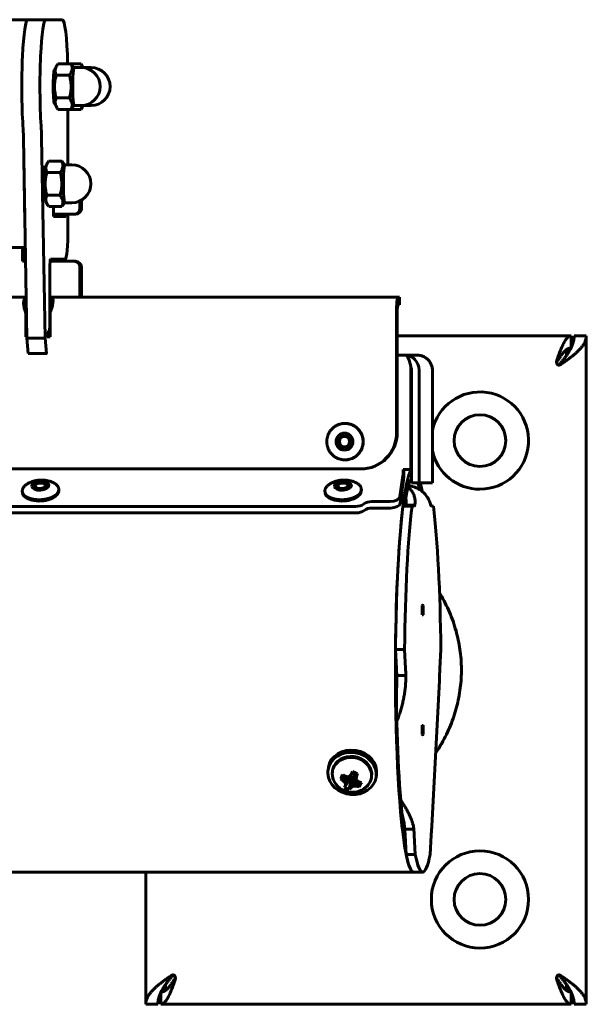
# Model space of a CAD drawing. Units: millimetres. Extents: x -3154 to 2669, y -2292 to 2292.
# Drawn here: x 982 to 1169, y 460 to 784 of the extents above; entities that cross this region are included whole.
import ezdxf

# ---------------------------------------------------------------- set-up
doc = ezdxf.new("R2010")
doc.units = ezdxf.units.MM
doc.linetypes.add('K5LT_BASIC', pattern=[0])

msp = doc.modelspace()

# ---------------------------------------------------------------- linework, layer by layer
at = {"color": 150, "linetype": 'K5LT_BASIC', "lineweight": 60, "true_color": 0x0080ff}
for p, q in [((978.99, 784), (984.96, 784)), ((984.97, 784), (990.94, 784)), ((996.34, 784), (990.94, 784)), ((993.75, 767.58), (994.48, 768.87)), ((999.23, 769.5), (994.89, 769.5)), ((1002.48, 769.5), (999.23, 769.5)), ((999.65, 768.87), (1000.14, 768)), ((1000.3, 768.25), (1002.54, 768.25)), ((1002.89, 768.87), (1003.27, 768.21)), ((1003.55, 768.25), (1005.79, 768.25)), ((998.65, 765.75), (994.31, 765.75)), ((998.65, 758.25), (994.31, 758.25)), ((993.75, 756.42), (994.48, 755.12)), ((999.65, 755.12), (1000.14, 756)), ((1000.3, 755.75), (1002.54, 755.75)), ((1002.89, 755.12), (1003.27, 755.79)), ((1003.55, 755.75), (1005.79, 755.75)), ((999.23, 754.49), (994.89, 754.49)), ((998.15, 736.25), (998.15, 754.49)), ((1002.48, 754.49), (999.23, 754.49)), ((983.51, 745.11), (984.67, 679.16)), ((983.51, 745.11), (984.01, 717.09)), ((989.49, 745.11), (990.65, 679.16)), ((990.68, 735.58), (991.42, 736.87)), ((996.17, 737.5), (991.83, 737.5)), ((996.58, 736.87), (997.08, 736)), ((997.23, 736.25), (999.47, 736.25)), ((995.58, 733.75), (991.24, 733.75)), ((995.58, 726.25), (991.24, 726.25)), ((990.68, 724.42), (991.42, 723.12)), ((996.58, 723.12), (997.08, 724)), ((997.23, 723.75), (999.47, 723.75)), ((1002.11, 722), (1002.11, 724.33)), ((1002.65, 722), (1002.65, 724.62)), ((996.17, 722.49), (991.83, 722.49)), ((993.46, 722.49), (993.46, 719.2)), ((1000.12, 720), (993.46, 720)), ((997.43, 719.2), (997.43, 720)), ((998.15, 715.2), (998.15, 720)), ((1000.66, 720), (1000.12, 720)), ((993.46, 719.2), (997.43, 719.2)), ((978.92, 709), (984.15, 709)), ((983.19, 709), (983.19, 704.5)), ((983.73, 709), (983.73, 704.5)), ((983.19, 704.5), (984.23, 704.5)), ((992.29, 704.5), (1000.12, 704.5)), ((992.47, 705.2), (997.25, 705.2)), ((1000.12, 704.5), (1000.66, 704.5)), ((992.19, 684.2), (992.19, 702.2)), ((1002.11, 692.65), (1002.11, 702.5)), ((1002.65, 692.65), (1002.65, 702.5)), ((941.52, 692.65), (984.43, 692.65)), ((992.19, 692.65), (992.77, 692.65)), ((992.77, 690.15), (992.19, 690.15)), ((992.77, 692.65), (992.81, 692.65)), ((992.77, 690.15), (992.77, 692.65)), ((992.81, 690.15), (992.77, 690.15)), ((992.81, 692.65), (1106.76, 692.65)), ((992.81, 690.15), (992.81, 692.65)), ((1107.26, 692.65), (1106.76, 692.65)), ((1106.76, 690.15), (1107.26, 690.15)), ((1107.26, 692.65), (1107.3, 692.65)), ((1107.3, 690.15), (1107.26, 690.15)), ((1107.3, 690.15), (1107.3, 692.65)), ((984.45, 687.65), (984.23, 687.65)), ((984.28, 687.94), (984.29, 687.93)), ((984.31, 687.08), (984.31, 679.65)), ((984.53, 679.65), (984.53, 687.03)), ((992.27, 679.65), (992.27, 687.08)), ((1106.31, 687.65), (1106.31, 648.15)), ((1106.53, 648.15), (1106.53, 687.65)), ((991.29, 681.2), (991.92, 681.2)), ((991.29, 679.65), (991.29, 681.2)), ((984.31, 679.65), (984.66, 679.65)), ((990.65, 679.16), (984.67, 679.16)), ((985.12, 674.2), (984.67, 679.16)), ((990.65, 679.16), (991.09, 674.2)), ((991.29, 679.65), (992.27, 679.65)), ((1106.53, 680), (1163.76, 680)), ((1163.76, 680), (1163.76, 676.02)), ((1164.76, 680), (1168.76, 680)), ((1168.76, 680), (1168.76, 460)), ((991.09, 674.2), (985.12, 674.2)), ((991.09, 674.2), (991.29, 674.2)), ((1162.26, 675.45), (1162.26, 673.54)), ((1108.98, 673.65), (1106.53, 673.65)), ((1108.98, 673.65), (1112.9, 673.65)), ((1158.97, 671.42), (1158.97, 671.42)), ((1111.01, 636.03), (1111.02, 668.65)), ((1111.24, 631.65), (1111.24, 668.65)), ((1111.24, 668.65), (1111.24, 636.03)), ((1113.73, 668.65), (1113.73, 631.65)), ((1118.11, 631.65), (1118.11, 668.65)), ((1089.38, 651.15), (1089.33, 651.15)), ((1089.38, 639.15), (1089.33, 639.15)), ((-349.73, 636.15), (1094.36, 636.15)), ((1094.36, 636.15), (1094.58, 636.15)), ((1111.01, 636.03), (1108.53, 636.03)), ((1111.24, 636.03), (1111.01, 636.03)), ((1107.42, 627.02), (1108.42, 633.91)), ((983.17, 628.45), (983.15, 628.87)), ((987.37, 630.84), (987.61, 631.06)), ((990.71, 631.03), (990.45, 631.22)), ((995.15, 629.12), (995.13, 629.55)), ((1082.77, 628.45), (1082.74, 628.87)), ((1086.96, 630.85), (1087.21, 631.06)), ((1090.3, 631.03), (1090.04, 631.22)), ((1094.75, 629.13), (1094.72, 629.55)), ((1108.54, 631.79), (1107.54, 624.9)), ((1113.73, 631.65), (1111.24, 631.65)), ((1118.11, 631.65), (1113.73, 631.65)), ((1104.21, 625.43), (1098.23, 625.43)), ((1092.83, 623.84), (-350.87, 623.84)), ((1098.35, 623.31), (1104.33, 623.31)), ((1111.41, 623.9), (1108.42, 623.9)), ((1112.28, 624.2), (1109.3, 624.2)), ((1111.41, 623.9), (1112.07, 623.9)), ((1117.78, 623.9), (1118.44, 623.9)), ((1092.95, 621.72), (-350.75, 621.72)), ((1114.77, 588.15), (1114.77, 591.25)), ((1115.07, 591.25), (1114.77, 591.25)), ((1115.07, 591.25), (1115.07, 588.15)), ((1114.92, 588.23), (1114.77, 588.23)), ((1108.95, 576.78), (1105.97, 576.78)), ((1106.3, 570.47), (1105.97, 576.78)), ((1109.28, 570.47), (1108.95, 576.78)), ((1120.89, 576.78), (1120.56, 570.47)), ((1109.37, 568.21), (1106.38, 568.21)), ((1120.42, 566.55), (1117.92, 518.58)), ((1114.77, 548.75), (1114.77, 551.84)), ((1114.92, 551.77), (1114.77, 551.77)), ((1115.07, 551.84), (1115.07, 548.75)), ((1115.07, 548.75), (1114.77, 548.75)), ((1083.9, 537.98), (1083.77, 537.18)), ((1085.2, 536.6), (1085.25, 536.95)), ((1087.9, 534.23), (1089.45, 535.06)), ((1088.69, 533.6), (1090.17, 534.89)), ((1089.46, 531.89), (1090.98, 534.83)), ((1089.52, 532.76), (1091.03, 535.16)), ((1090.82, 534.52), (1090.98, 534.83)), ((1091.03, 535.16), (1090.96, 535.21)), ((1090.98, 534.83), (1091.03, 535.16)), ((1091.38, 535.64), (1091.61, 536.06)), ((1091.79, 534.85), (1091.54, 534.59)), ((1091.61, 536.06), (1091.77, 536.37)), ((1091.85, 536.57), (1091.77, 536.37)), ((1091.77, 536.37), (1092.33, 536.14)), ((1091.94, 531.75), (1091.79, 534.85)), ((1092.18, 534.79), (1091.79, 534.85)), ((1092.17, 535.82), (1092.12, 535.49)), ((1092.99, 533.81), (1092.12, 535.49)), ((1092.33, 536.14), (1092.17, 535.82)), ((1093.1, 534.93), (1092.17, 535.82)), ((1092.54, 534.63), (1092.18, 534.79)), ((1093.11, 531.76), (1092.18, 534.79)), ((1093.44, 535.91), (1092.33, 536.14)), ((1092.55, 534.65), (1092.54, 534.63)), ((1094.04, 531.67), (1092.54, 534.63)), ((1098.04, 534.6), (1098.1, 534.95)), ((1099.7, 535.51), (1099.58, 534.71)), ((1089.18, 531.35), (1090.82, 534.52)), ((1090.77, 530.69), (1091.39, 534.28)), ((1091.39, 534.28), (1090.82, 534.52)), ((1091.18, 531.17), (1091.54, 534.59)), ((1091.54, 534.59), (1091.39, 534.28)), ((1112.01, 517.58), (1109.02, 517.58)), ((1109.48, 509.32), (1109.15, 515.63)), ((1112.47, 509.32), (1112.14, 515.63)), ((1117.7, 515.63), (1117.38, 509.32)), ((1112.47, 509.32), (1109.48, 509.32)), ((-180.97, 503.5), (1111.93, 503.5)), ((1023.76, 460), (1023.76, 503.5)), ((1114.92, 503.5), (1111.93, 503.5)), ((1033.54, 468.58), (1033.54, 468.58)), ((1159.78, 469.66), (1159.78, 469.66)), ((1028.76, 460), (1028.76, 463.98)), ((1030.26, 464.55), (1030.26, 466.46)), ((1162.26, 464.55), (1162.26, 466.46)), ((1163.76, 463.98), (1163.76, 460)), ((1027.76, 460), (1023.76, 460)), ((1163.76, 460), (1028.76, 460)), ((1168.76, 460), (1164.76, 460))]:
    msp.add_line(p, q, dxfattribs=at)
for centre, radius in [((1133.76, 645.5), 8.5), ((1133.76, 494.5), 16), ((1133.76, 494.5), 8.5)]:
    msp.add_circle(centre, radius, dxfattribs=at)
for centre, radius, start, end in [((1002.54, 762), 6.25, 269.9997, 89.9997), ((1005.79, 762), 6.25, 269.9997, 89.9997), ((999.47, 730), 6.25, 269.9997, 89.9997), ((992.83, 689.39), 0.747, 69.919, 80.9729), ((1159.59, 671.02), 0.62, 148.2981, 165.8813), ((1133.76, 645.5), 16, 270, 168.0647), ((1133.76, 645.5), 16, 191.9348, 270), ((984.84, 628.97), 1.69, 171.7267, 183.2022), ((1084.43, 628.97), 1.69, 171.7267, 183.2022), ((1091.77, 536.53), 6.76, 204.0732, 318.1661), ((1032.93, 468.98), 0.62, 328.2981, 345.8813), ((1159.6, 468.98), 0.625, 194.1832, 211.6369)]:
    msp.add_arc(centre, radius, start, end, dxfattribs=at)
for centre, major_axis, ratio, start_param, end_param in [((984.97, 762), (0, 22), 0.090205, 0, 2.19865), ((984.97, 762), (0, 22), 0.090205, 0.002273, 2.19865), ((990.94, 762), (0, 22), 0.090205, 0, 2.19865), ((996.34, 764), (0, 20), 0.090205, 4.991268, 6.283185), ((1000.3, 762), (0, 6.25), 0.090205, 0, 3.141593), ((1003.55, 762), (0, 6.25), 0.090205, 0, 0.148266), ((993.83, 762), (0, 5.65), 0.090205, 0.15753, 2.984063), ((1003.55, 762), (0, 6.25), 0.090205, 2.993327, 3.141593), ((982.63, 743.2), (0, 10), 0.090205, -1.37881, -0.942943), ((982.63, 743.2), (0, 10), 0.090205, -1.37881, -0.942943), ((988.6, 743.2), (0, 10), 0.090205, -1.37881, -0.942943), ((990.76, 730), (0, 5.65), 0.090205, 0.15753, 2.984063), ((997.23, 730), (0, 6.25), 0.090205, 0, 3.141593), ((1000.12, 722), (0, -2), 0.995923, 0, 1.570796), ((1000.66, 722), (0, 2), 0.995923, 3.141593, 4.712389), ((984.89, 719), (0, -10), 0.090205, -1.37881, -1.378809), ((997.25, 715.2), (0, -10), 0.090205, 0, 1.570796), ((992.47, 702.2), (0, -3), 0.090205, 3.141593, 4.712389), ((1000.12, 702.5), (0, 2), 0.995923, 4.712389, 6.283185), ((1000.66, 702.5), (0, 2), 0.995923, 4.712389, 6.283185), ((1106.76, 687.65), (0, 5), 0.090205, 0, 1.570796), ((1106.76, 687.65), (0, -2.5), 0.090205, 3.141593, 4.712389), ((982.32, 687.08), (0, 2), 0.995923, 4.712389, 4.997884), ((982.54, 687.08), (0, 2), 0.995923, 4.766378, 4.997884), ((994.27, 687.08), (0, -2), 0.995923, 4.426894, 4.712389), ((991.92, 684.2), (0, -3), 0.090205, 0, 1.570796), ((1108.98, 668.65), (0, -5), 0.407757, 2.010438, 3.141593), ((1108.98, 668.65), (0, 5), 0.950821, 4.712389, 6.283185), ((1108.98, 668.65), (0, -5), 0.407757, 1.570796, 2.010438), ((1108.98, 668.65), (0, -2.5), 0.905718, 1.570796, 1.876491), ((1108.98, 668.65), (0, -2.5), 0.905718, 1.570796, 1.876491), ((1089.38, 645.15), (0, -6), 0.995923, 0, 3.141593), ((1094.36, 648.15), (0, -12), 0.995923, 0, 1.570796), ((1094.58, 648.15), (0, 12), 0.995923, 3.141593, 4.712389), ((1089.18, 645.15), (0, 2), 0.995923, 0, 1.570796), ((1089.18, 645.15), (0, 2), 0.995923, 1.570796, 3.141593), ((1089.21, 645.15), (0, 2), 0.995923, 0.007802, 1.570796), ((1089.21, 645.15), (0, -2), 0.995923, 4.712389, 6.275383), ((1089.18, 645.15), (0, 2), 0.995923, 3.141593, 6.283185), ((1111.93, 570), (0, 66.5), 0.090205, 0.118476, 2.348676), ((1108.3, 636.03), (0, -2.5), 0.090205, 0.558505, 1.570796), ((1108.3, 636.03), (0, 5), 0.090205, 3.700098, 4.712389), ((1111.93, 570), (0, 63.5), 0.090205, 0.121384, 0.557049), ((989.16, 628.79), (-5.99, -0.34), 0.527759, 0, 3.141593), ((989.06, 630.65), (2, 0.11), 0.527759, 3.141593, 6.283185), ((989.06, 630.65), (2, 0.11), 0.527759, 3.035193, 3.141593), ((989.06, 630.65), (2, 0.11), 0.527759, 0, 3.035193), ((989.07, 630.36), (2, 0.11), 0.527759, 2.561119, 3.002509), ((989.06, 630.65), (-1.69, -0.1), 0.527759, 5.702712, 9.318378), ((989.06, 630.65), (-1.69, -0.1), 0.527759, 3.722066, 5.702712), ((989.06, 630.65), (-1.69, -0.1), 0.527759, 3.035193, 3.722066), ((989.07, 630.36), (2, 0.11), 0.527759, 0.139083, 0.580474), ((1088.76, 628.79), (-5.99, -0.34), 0.527759, 0, 3.141593), ((1088.65, 630.65), (2, 0.11), 0.527759, 3.141593, 6.283185), ((1088.65, 630.65), (2, 0.11), 0.527759, 3.035193, 3.141593), ((1088.65, 630.65), (2, 0.11), 0.527759, 0, 3.035193), ((1088.67, 630.36), (2, 0.11), 0.527759, 2.561119, 3.002509), ((1088.65, 630.65), (-1.69, -0.1), 0.527759, 5.702712, 9.318378), ((1088.65, 630.65), (-1.69, -0.1), 0.527759, 3.722066, 5.702712), ((1088.65, 630.65), (-1.69, -0.1), 0.527759, 3.035193, 3.722066), ((1088.67, 630.36), (2, 0.11), 0.527759, 0.139083, 0.580474), ((1111.93, 570), (0, 63.5), 0.090205, -0.365908, -0.242105), ((1111.93, 570), (0, 66.5), 0.090205, -0.487641, -0.38436), ((1098, 623.84), (-3, -0.17), 0.527759, 4.605989, 5.653187), ((1104.44, 627.02), (3, 0.17), 0.527759, 4.605989, 6.176785), ((1093.06, 625.43), (3, 0.17), 0.527759, 4.605989, 5.653187), ((1093.18, 623.31), (3, 0.17), 0.527759, 4.605989, 5.653187), ((1098.12, 621.72), (-3, -0.17), 0.527759, 4.605989, 5.653187), ((1104.56, 624.9), (3, 0.17), 0.527759, 4.605989, 6.176785), ((1111.93, 570), (0, -66.5), 0.090205, 3.767339, 4.610242), ((1114.92, 570), (0, -66.5), 0.090205, 3.767339, 4.610242), ((1109.08, 633.9), (0, -10), 0.090205, 0, 0.245566), ((1112.07, 633.9), (0, -10), 0.090205, 0, 0.245566), ((1117.78, 633.9), (0, -10), 0.090205, 6.03762, 6.283185), ((1114.92, 570), (0, 66.5), 0.090205, 4.814536, 5.657439), ((1114.92, 570), (0, 21.31), 0.090205, 0, 0.077503), ((1114.92, 570), (0, 21.31), 0.090205, 6.205682, 6.283185), ((1114.92, 570), (0, 18.23), 0.090205, 0, 0.090641), ((1114.92, 570), (0, 18.23), 0.090205, 6.192544, 6.283185), ((1111.93, 570), (0, 63.5), 0.090205, 1.537346, 2.363713), ((1105.51, 565.47), (0, 10), 0.090205, -1.292763, -1.047198), ((1108.5, 565.47), (0, 10), 0.090205, -1.292763, -1.047198), ((1121.34, 565.47), (0, -10), 0.090205, 4.18879, 4.434356), ((1114.92, 570), (0, -18.23), 0.090205, 6.192544, 6.283185), ((1114.92, 570), (0, -18.23), 0.090205, 0, 0.090641), ((1114.92, 570), (0, -21.31), 0.090205, 6.205682, 6.283185), ((1114.92, 570), (0, -21.31), 0.090205, 0, 0.077503), ((1091.67, 535.95), (-7.9, 1.23), 0.862495, 3.141593, 6.283185), ((1091.8, 536.75), (-7.9, 1.23), 0.862495, 3.141593, 6.283185), ((1091.62, 535.6), (-6.42, 1), 0.862495, 3.141593, 6.007025), ((1091.67, 535.95), (-6.42, 1), 0.862495, 3.141593, 6.007025), ((1091.62, 535.6), (6.42, -1), 0.862495, 2.865432, 3.141593), ((1091.67, 535.95), (-6.42, 1), 0.862495, 6.007025, 6.283185), ((1091.67, 535.95), (-7.9, 1.23), 0.862495, 0, 0.179205), ((1091.67, 535.95), (-7.9, 1.23), 0.862495, 0.179205, 3.141593), ((1091.62, 535.6), (6.42, -1), 0.862495, 3.141593, 3.651409), ((1091.98, 536.36), (-4.25, -5.25), 0.347629, -1.024792, -0.896055), ((1091.98, 536.36), (-4.25, -5.25), 0.347629, -1.153528, -1.024792), ((1091.73, 536.45), (6.1, -2.91), 0.340202, 4.339748, 4.494165), ((1091.74, 536.39), (6.68, -1.04), 0.260155, 4.401404, 4.577148), ((1091.87, 536.43), (4.67, 4.89), 0.02814, 4.402049, 4.577793), ((1091.84, 536.49), (-3.09, -6.01), 0.004062, 4.701009, 4.855426), ((1091.66, 536.26), (-6.25, 2.55), 0.053503, 4.445025, 4.702499), ((1091.63, 536.53), (0.12, 6.76), 0.227939, 4.301093, 4.476837), ((1091.69, 536.56), (2.07, 6.44), 0.276362, 4.546621, 4.701038), ((1091.8, 536.59), (5.92, -3.27), 0.620626, 4.369378, 4.523794), ((1091.85, 536.6), (4.32, -5.2), 0.643434, 4.755575, 4.931319), ((1091.84, 536.49), (-3.09, -6.01), 0.004062, -0.696771, -0.542354), ((1091.9, 536.49), (-1.95, -6.47), 0.227904, -0.888986, -0.713242), ((1091.66, 536.59), (3.29, 5.91), 0.483983, 3.886619, 4.062363), ((1091.78, 536.63), (6.68, -1.04), 0.715998, 4.847675, 5.023419), ((1091.68, 536.42), (5.19, -4.33), 0.187592, -1.161834, -0.98609), ((1091.8, 536.59), (5.92, -3.27), 0.620626, -1.028403, -0.873986), ((1091.73, 536.45), (6.1, -2.91), 0.340202, -1.058032, -0.903615), ((1091.53, 536.54), (0.43, 6.74), 0.580273, 3.942853, 4.007965), ((1091.53, 536.54), (0.43, 6.74), 0.580273, 4.007965, 4.200327), ((1091.62, 535.6), (6.42, -1), 0.862495, 5.773369, 5.880685), ((1091.62, 535.6), (-6.42, 1), 0.862495, 2.739092, 3.141593), ((1091.85, 536.64), (5.38, -4.08), 0.874399, 4.872017, 5.129491), ((1091.69, 536.56), (-2.07, -6.44), 0.276362, 0.519623, 0.67404), ((1111.93, 570), (0, 66.5), 0.090205, 2.348676, 3.141593), ((1111.93, 570), (0, 63.5), 0.090205, -3.919472, -3.631741), ((1108.37, 510.63), (0, 10), 0.090205, -1.047198, -0.801632), ((1111.36, 510.63), (0, 10), 0.090205, -1.047198, -0.801632), ((1118.49, 510.63), (0, -10), 0.090205, 3.943225, 4.18879), ((1111.93, 570), (0, -66.5), 0.090205, 5.861734, 6.283185), ((1114.92, 570), (0, -66.5), 0.090205, 5.861734, 6.283185), ((1114.92, 570), (0, -66.5), 0.090205, 0, 0.421451)]:
    msp.add_ellipse(centre, major_axis=major_axis, ratio=ratio, start_param=start_param, end_param=end_param, dxfattribs=at)
for centre, major_axis, ratio in [((1089.18, 645.15), (0, -2.8), 0.995923), ((1089.18, 645.15), (0, -1.7), 0.995923), ((989.06, 630.65), (-2.8, -0.16), 0.527759), ((1088.65, 630.65), (-2.8, -0.16), 0.527759)]:
    msp.add_ellipse(centre, major_axis=major_axis, ratio=ratio, dxfattribs=at)
for points, knots in [([(994.48, 768.87), (994.41, 768.74), (994.31, 768.54), (994.18, 768.24), (994.09, 767.96), (994.02, 767.65), (993.99, 767.34), (993.99, 767.06), (994.02, 766.72), (994.11, 766.29), (994.22, 765.95), (994.31, 765.75)], [0, 0, 0, 0, 1.580864, 2.271204, 3.437758, 4.777441, 5.829196, 6.932501, 8.077251, 9.636644, 12, 12, 12, 12]), ([(998.65, 765.75), (998.8, 765.96), (999.01, 766.28), (999.22, 766.69), (999.33, 766.95), (999.41, 767.17), (999.48, 767.4), (999.52, 767.61), (999.55, 767.83), (999.56, 768.07), (999.55, 768.36), (999.47, 768.86), (999.35, 769.23), (999.23, 769.5)], [0, 0, 0, 0, 2.424814, 3.622366, 4.516961, 5.3487, 6.106293, 6.999721, 7.695579, 8.505322, 9.710087, 10.897238, 14, 14, 14, 14]), ([(1002.8, 768.24), (1002.79, 768.37), (1002.76, 768.58), (1002.67, 769), (1002.57, 769.3), (1002.48, 769.5)], [0, 0, 0, 0, 1.718299, 2.964829, 6, 6, 6, 6]), ([(994.31, 765.75), (994.19, 765.33), (994.03, 764.69), (993.88, 763.89), (993.8, 763.28), (993.74, 762.67), (993.73, 762.09), (993.73, 761.6), (993.76, 761.1), (993.82, 760.53), (993.97, 759.54), (994.15, 758.79), (994.31, 758.25)], [0, 0, 0, 0, 2.251613, 3.363626, 4.194321, 5.387242, 6.499741, 7.145894, 7.918712, 9.016509, 10.118864, 13, 13, 13, 13]), ([(998.65, 758.25), (998.77, 758.67), (998.93, 759.31), (999.08, 760.11), (999.16, 760.72), (999.21, 761.33), (999.23, 761.91), (999.22, 762.4), (999.2, 762.89), (999.14, 763.47), (998.99, 764.45), (998.8, 765.21), (998.65, 765.75)], [0, 0, 0, 0, 2.251613, 3.363626, 4.194321, 5.387242, 6.499741, 7.145894, 7.918712, 9.016509, 10.118864, 13, 13, 13, 13]), ([(994.31, 758.25), (994.21, 758), (994.1, 757.68), (994.02, 757.27), (993.99, 757), (993.99, 756.69), (994.01, 756.4), (994.07, 756.11), (994.15, 755.83), (994.29, 755.5), (994.41, 755.26), (994.48, 755.12)], [0, 0, 0, 0, 2.920728, 3.704238, 4.825331, 5.965436, 7.23423, 8.144434, 9.267162, 10.422731, 12, 12, 12, 12]), ([(999.23, 754.49), (999.33, 754.73), (999.45, 755.09), (999.53, 755.53), (999.55, 755.81), (999.55, 756.06), (999.53, 756.34), (999.47, 756.63), (999.38, 756.92), (999.26, 757.25), (999.02, 757.7), (998.8, 758.04), (998.65, 758.25)], [0, 0, 0, 0, 2.518157, 3.772782, 4.628189, 5.312638, 6.399119, 7.522298, 8.272229, 9.385782, 10.846166, 13, 13, 13, 13]), ([(1002.48, 754.49), (1002.54, 754.64), (1002.64, 754.92), (1002.75, 755.34), (1002.79, 755.61), (1002.8, 755.75)], [0, 0, 0, 0, 2.13947, 3.991385, 6, 6, 6, 6]), ([(991.42, 736.87), (991.34, 736.74), (991.24, 736.54), (991.11, 736.24), (991.02, 735.96), (990.95, 735.65), (990.92, 735.34), (990.92, 735.06), (990.95, 734.72), (991.04, 734.29), (991.16, 733.95), (991.24, 733.75)], [0, 0, 0, 0, 1.580864, 2.271204, 3.437758, 4.777441, 5.829196, 6.932501, 8.077251, 9.636644, 12, 12, 12, 12]), ([(995.58, 733.75), (995.74, 733.96), (995.95, 734.28), (996.15, 734.69), (996.27, 734.95), (996.35, 735.17), (996.41, 735.4), (996.45, 735.61), (996.48, 735.83), (996.49, 736.07), (996.48, 736.36), (996.4, 736.86), (996.28, 737.23), (996.17, 737.5)], [0, 0, 0, 0, 2.424814, 3.622366, 4.516961, 5.3487, 6.106293, 6.999721, 7.695579, 8.505322, 9.710087, 10.897238, 14, 14, 14, 14]), ([(991.24, 733.75), (991.12, 733.33), (990.96, 732.69), (990.81, 731.89), (990.73, 731.28), (990.68, 730.67), (990.66, 730.09), (990.67, 729.6), (990.69, 729.1), (990.75, 728.53), (990.9, 727.54), (991.09, 726.79), (991.24, 726.25)], [0, 0, 0, 0, 2.251613, 3.363626, 4.194321, 5.387242, 6.499741, 7.145894, 7.918712, 9.016509, 10.118864, 13, 13, 13, 13]), ([(995.58, 726.25), (995.7, 726.67), (995.86, 727.31), (996.01, 728.11), (996.09, 728.72), (996.15, 729.33), (996.16, 729.91), (996.15, 730.4), (996.13, 730.89), (996.07, 731.47), (995.92, 732.45), (995.74, 733.21), (995.58, 733.75)], [0, 0, 0, 0, 2.251613, 3.363626, 4.194321, 5.387242, 6.499741, 7.145894, 7.918712, 9.016509, 10.118864, 13, 13, 13, 13]), ([(991.24, 726.25), (991.14, 726), (991.03, 725.68), (990.95, 725.27), (990.92, 725), (990.92, 724.69), (990.95, 724.4), (991, 724.11), (991.09, 723.83), (991.22, 723.5), (991.34, 723.26), (991.42, 723.12)], [0, 0, 0, 0, 2.920728, 3.704238, 4.825331, 5.965436, 7.23423, 8.144434, 9.267162, 10.422731, 12, 12, 12, 12]), ([(996.17, 722.49), (996.27, 722.73), (996.39, 723.09), (996.47, 723.53), (996.49, 723.81), (996.49, 724.06), (996.46, 724.34), (996.4, 724.63), (996.32, 724.92), (996.19, 725.25), (995.96, 725.7), (995.73, 726.04), (995.58, 726.25)], [0, 0, 0, 0, 2.518157, 3.772782, 4.628189, 5.312638, 6.399119, 7.522298, 8.272229, 9.385782, 10.846166, 13, 13, 13, 13]), ([(984.44, 692.61), (984.37, 692.59), (984.25, 692.54), (984.09, 692.44), (983.95, 692.3), (983.84, 692.13), (983.75, 691.93), (983.67, 691.7), (983.62, 691.44), (983.58, 691.16), (983.57, 690.84), (983.57, 690.51), (983.6, 690.16), (983.65, 689.79), (983.72, 689.4), (983.81, 689), (983.93, 688.6), (984.02, 688.35), (984.06, 688.22)], [0, 0, 0, 0, 1.297928, 2.609057, 3.756231, 4.93049, 6.084052, 7.237566, 8.38848, 9.538656, 10.689445, 11.843241, 12.997675, 14.170307, 15.318077, 16.619287, 17.832983, 19, 19, 19, 19]), ([(984.48, 690.13), (984.4, 690.12), (984.27, 690.09), (984.1, 690.02), (983.97, 689.93), (983.88, 689.81), (983.8, 689.68), (983.76, 689.51), (983.74, 689.38), (983.74, 689.31)], [0, 0, 0, 0, 1.621395, 3.121276, 4.434068, 5.777566, 7.098891, 8.42119, 10, 10, 10, 10]), ([(992.53, 688.22), (992.59, 688.38), (992.7, 688.67), (992.88, 689.23), (993.01, 689.75), (993.12, 690.23), (993.18, 690.58), (993.23, 690.91), (993.26, 691.22), (993.28, 691.5), (993.28, 691.7), (993.28, 691.81), (993.27, 691.85)], [0, 0, 0, 0, 1.514008, 2.879631, 5.297549, 6.499056, 7.700513, 8.899263, 10.097243, 11.295863, 12.497613, 13, 13, 13, 13]), ([(992.95, 690.13), (992.91, 690.14), (992.85, 690.15), (992.82, 690.15), (992.81, 690.15)], [0, 0, 0, 0, 3.333333, 5, 5, 5, 5]), ([(993.27, 691.85), (993.27, 691.89), (993.26, 692.01), (993.24, 692.17), (993.19, 692.34), (993.12, 692.47), (993.03, 692.56), (992.96, 692.6), (992.92, 692.61)], [0, 0, 0, 0, 0.906274, 2.487489, 4.035178, 5.789771, 7.426357, 9, 9, 9, 9]), ([(984.28, 687.94), (984.24, 688), (984.19, 688.07), (984.14, 688.16), (984.13, 688.17), (984.12, 688.2), (984.11, 688.23), (984.08, 688.28), (984.07, 688.3), (984.05, 688.35), (984.04, 688.37), (984.02, 688.42), (984.01, 688.44), (983.99, 688.49), (983.98, 688.52), (983.97, 688.55), (983.96, 688.56), (983.95, 688.59), (983.95, 688.6), (983.93, 688.66), (983.91, 688.69), (983.9, 688.75), (983.89, 688.76), (983.88, 688.81), (983.87, 688.84), (983.85, 688.91), (983.83, 688.95), (983.81, 689.02), (983.8, 689.06), (983.79, 689.11), (983.79, 689.13), (983.78, 689.15), (983.78, 689.16), (983.78, 689.17), (983.77, 689.18), (983.77, 689.19), (983.77, 689.2), (983.77, 689.21), (983.77, 689.22), (983.76, 689.23), (983.76, 689.23), (983.76, 689.25), (983.76, 689.25), (983.75, 689.27), (983.75, 689.27), (983.75, 689.29), (983.75, 689.29), (983.75, 689.3), (983.75, 689.31), (983.74, 689.31), (983.74, 689.31), (983.74, 689.33), (983.74, 689.34), (983.73, 689.36), (983.73, 689.36), (983.73, 689.39), (983.72, 689.4), (983.72, 689.43), (983.72, 689.44), (983.71, 689.46), (983.71, 689.46), (983.71, 689.47), (983.71, 689.48), (983.71, 689.49), (983.71, 689.49), (983.71, 689.5), (983.71, 689.5), (983.71, 689.51), (983.7, 689.51), (983.7, 689.52), (983.7, 689.52), (983.7, 689.51), (983.7, 689.51), (983.71, 689.5)], [0, 0, 0, 0, 5.6, 5.6, 6.167382, 6.167382, 7.610695, 7.610695, 8.922797, 8.922797, 10.115618, 10.115618, 11.2, 11.2, 12.284382, 12.284382, 12.643333, 12.643333, 13.361234, 13.361234, 14.643227, 14.643227, 15.169966, 15.169966, 16.170917, 16.170917, 17.171868, 17.171868, 18.17282, 18.17282, 18.562055, 18.562055, 18.782652, 18.782652, 18.957872, 18.957872, 19.133092, 19.133092, 19.29952, 19.29952, 19.465947, 19.465947, 19.671209, 19.671209, 19.876471, 19.876471, 20.081733, 20.081733, 20.202682, 20.202682, 20.286995, 20.286995, 20.642673, 20.642673, 20.998351, 20.998351, 21.703014, 21.703014, 22.407678, 22.407678, 22.808192, 22.808192, 23.609221, 23.609221, 23.821039, 23.821039, 24.219705, 24.219705, 25.017037, 25.017037, 26.611701, 26.611701, 28, 28, 28, 28]), ([(984.23, 687.65), (984.2, 687.78), (984.15, 687.98), (984.09, 688.16), (984.06, 688.22)], [0, 0, 0, 0, 3.333333, 5, 5, 5, 5]), ([(984.29, 687.93), (984.33, 687.87), (984.39, 687.78), (984.44, 687.68), (984.45, 687.65)], [0, 0, 0, 0, 3.333333, 5, 5, 5, 5]), ([(992.53, 688.22), (992.48, 688.1), (992.42, 687.91), (992.37, 687.71), (992.36, 687.65)], [0, 0, 0, 0, 3.333333, 5, 5, 5, 5]), ([(1110.82, 670.77), (1110.84, 670.68), (1110.86, 670.59), (1110.88, 670.49), (1110.88, 670.48), (1110.9, 670.37), (1110.92, 670.27), (1110.96, 670.12), (1110.97, 670.08), (1110.98, 670), (1110.99, 669.97), (1111, 669.91), (1111.01, 669.88), (1111.03, 669.8), (1111.04, 669.74), (1111.08, 669.59), (1111.11, 669.49), (1111.14, 669.4)], [0, 0, 0, 0, 3.722386, 3.722386, 4.2, 4.2, 8.4, 8.4, 10.538582, 10.538582, 11.899573, 11.899573, 13.260564, 13.260564, 15.960602, 15.960602, 21, 21, 21, 21]), ([(1118.11, 668.65), (1118.11, 668.88), (1118.07, 669.32), (1117.94, 669.93), (1117.75, 670.48), (1117.51, 670.99), (1117.2, 671.49), (1116.83, 671.94), (1116.41, 672.36), (1115.93, 672.72), (1115.42, 673.04), (1114.87, 673.29), (1114.28, 673.48), (1113.72, 673.59), (1113.25, 673.64), (1113, 673.65), (1112.9, 673.65)], [0, 0, 0, 0, 1.524184, 2.854012, 4.04259, 5.263801, 6.5244, 7.770717, 9.02532, 10.282402, 11.542661, 12.816704, 14.062548, 15.436008, 16.40148, 17, 17, 17, 17]), ([(1158.97, 671.42), (1158.97, 671.51), (1158.99, 671.66), (1159.02, 671.84), (1159.05, 671.93), (1159.07, 671.97)], [0, 0, 0, 0, 2.872693, 4.632892, 6, 6, 6, 6]), ([(1159.26, 670.5), (1159.21, 670.56), (1159.14, 670.68), (1159.06, 670.88), (1159, 671.08), (1158.98, 671.26), (1158.97, 671.37), (1158.97, 671.42)], [0, 0, 0, 0, 2.006393, 3.755272, 5.309813, 6.902548, 8, 8, 8, 8]), ([(1159.78, 670.34), (1159.73, 670.34), (1159.66, 670.35), (1159.56, 670.36), (1159.45, 670.39), (1159.34, 670.44), (1159.27, 670.49), (1159.26, 670.5)], [0, 0, 0, 0, 1.98583, 3.102592, 4.249337, 7.239531, 8, 8, 8, 8]), ([(1159.64, 670.35), (1159.66, 670.36), (1159.74, 670.38), (1159.8, 670.44), (1159.84, 670.48), (1159.84, 670.48)], [0, 0, 0, 0, 2.027428, 5.5836, 6, 6, 6, 6]), ([(1160.27, 670.48), (1160.23, 670.45), (1160.12, 670.4), (1159.95, 670.35), (1159.83, 670.34), (1159.78, 670.34)], [0, 0, 0, 0, 1.730256, 4.23026, 6, 6, 6, 6]), ([(1089.33, 651.15), (1089.21, 651.15), (1088.96, 651.14), (1088.58, 651.1), (1088.21, 651.04), (1087.84, 650.96), (1087.48, 650.86), (1087.13, 650.73), (1086.78, 650.58), (1086.45, 650.41), (1086.13, 650.22), (1085.82, 650), (1085.52, 649.77), (1085.24, 649.52), (1084.97, 649.26), (1084.72, 648.97), (1084.49, 648.67), (1084.28, 648.36), (1084.09, 648.04), (1083.92, 647.7), (1083.77, 647.35), (1083.64, 647), (1083.54, 646.64), (1083.46, 646.27), (1083.38, 645.77), (1083.36, 645.4), (1083.36, 645.15)], [0, 0, 0, 0, 1.084469, 2.164641, 3.244813, 4.324985, 5.405157, 6.485329, 7.5655, 8.645672, 9.725844, 10.806016, 11.886188, 12.96636, 14.046532, 15.126704, 16.206875, 17.287047, 18.367219, 19.447391, 20.527563, 21.607735, 22.687907, 23.768079, 24.848251, 27, 27, 27, 27]), ([(1089.33, 639.15), (1089.46, 639.15), (1089.71, 639.15), (1090.08, 639.19), (1090.45, 639.25), (1090.82, 639.33), (1091.18, 639.44), (1091.53, 639.57), (1091.88, 639.72), (1092.21, 639.89), (1092.54, 640.08), (1092.85, 640.29), (1093.15, 640.52), (1093.43, 640.77), (1093.69, 641.04), (1093.94, 641.32), (1094.17, 641.62), (1094.38, 641.93), (1094.57, 642.26), (1094.74, 642.59), (1094.89, 642.94), (1095.02, 643.29), (1095.12, 643.66), (1095.21, 644.02), (1095.28, 644.52), (1095.31, 644.9), (1095.31, 645.15), (1095.31, 645.4), (1095.28, 645.78), (1095.21, 646.27), (1095.12, 646.64), (1095.02, 647), (1094.89, 647.36), (1094.74, 647.7), (1094.57, 648.04), (1094.38, 648.36), (1094.17, 648.68), (1093.94, 648.97), (1093.69, 649.26), (1093.42, 649.52), (1093.14, 649.77), (1092.85, 650), (1092.54, 650.22), (1092.21, 650.41), (1091.88, 650.58), (1091.53, 650.73), (1091.18, 650.86), (1090.82, 650.96), (1090.45, 651.04), (1090.08, 651.1), (1089.71, 651.14), (1089.46, 651.15), (1089.33, 651.15)], [0, 0, 0, 0, 1.084469, 2.164641, 3.244813, 4.324985, 5.405157, 6.485329, 7.5655, 8.645672, 9.725844, 10.806016, 11.886188, 12.96636, 14.046532, 15.126704, 16.206875, 17.287047, 18.367219, 19.447391, 20.527563, 21.607735, 22.687907, 23.768079, 24.848251, 27, 27, 27, 29.160344, 30.240516, 31.320688, 32.400859, 33.481031, 34.561203, 35.641375, 36.721547, 37.801719, 38.881891, 39.962063, 41.042235, 42.122406, 43.202578, 44.28275, 45.362922, 46.443094, 47.523266, 48.603438, 49.68361, 50.763782, 51.843953, 52.924125, 54, 54, 54, 54]), ([(1083.36, 645.15), (1083.36, 644.9), (1083.38, 644.52), (1083.46, 644.02), (1083.54, 643.65), (1083.65, 643.29), (1083.77, 642.94), (1083.92, 642.59), (1084.09, 642.25), (1084.28, 641.93), (1084.49, 641.62), (1084.73, 641.32), (1084.97, 641.04), (1085.24, 640.77), (1085.52, 640.52), (1085.82, 640.29), (1086.13, 640.08), (1086.45, 639.89), (1086.79, 639.71), (1087.13, 639.56), (1087.49, 639.44), (1087.85, 639.33), (1088.21, 639.25), (1088.58, 639.19), (1088.96, 639.15), (1089.21, 639.15), (1089.33, 639.15)], [0, 0, 0, 0, 2.160344, 3.240516, 4.320688, 5.400859, 6.481031, 7.561203, 8.641375, 9.721547, 10.801719, 11.881891, 12.962063, 14.042235, 15.122406, 16.202578, 17.28275, 18.362922, 19.443094, 20.523266, 21.603438, 22.68361, 23.763782, 24.843953, 25.924125, 27, 27, 27, 27]), ([(993.49, 631.57), (993.36, 631.63), (993.23, 631.7), (993.05, 631.78), (992.99, 631.81), (992.91, 631.84), (992.88, 631.85), (992.84, 631.87), (992.82, 631.88), (992.59, 631.97), (992.38, 632.05), (992.06, 632.14), (991.96, 632.17), (991.66, 632.26), (991.45, 632.31), (991.04, 632.39), (990.83, 632.42), (990.43, 632.47), (990.23, 632.49), (989.83, 632.51), (989.63, 632.52), (989.22, 632.52), (989.02, 632.51), (988.62, 632.48), (988.41, 632.46), (988.01, 632.4), (987.81, 632.37), (987.41, 632.29), (987.22, 632.24), (986.93, 632.16), (986.83, 632.13), (986.59, 632.06), (986.45, 632.01), (986.12, 631.89), (985.93, 631.81), (985.54, 631.64), (985.36, 631.54), (985.05, 631.37), (984.93, 631.3), (984.74, 631.19), (984.68, 631.15), (984.6, 631.09), (984.58, 631.08), (984.56, 631.07)], [0, 0, 0, 0, 0.627843, 0.627843, 0.923805, 0.923805, 1.032994, 1.032994, 1.142182, 1.142182, 2.141934, 2.141934, 2.621329, 2.621329, 3.572432, 3.572432, 4.488145, 4.488145, 5.395649, 5.395649, 6.293973, 6.293973, 7.195857, 7.195857, 8.123414, 8.123414, 9.020098, 9.020098, 9.919494, 9.919494, 10.376074, 10.376074, 11.035776, 11.035776, 11.975108, 11.975108, 12.91444, 12.91444, 13.555603, 13.555603, 13.893856, 13.893856, 14, 14, 14, 14]), ([(1093.08, 631.57), (1092.95, 631.64), (1092.83, 631.7), (1092.64, 631.78), (1092.58, 631.81), (1092.5, 631.84), (1092.48, 631.85), (1092.43, 631.87), (1092.41, 631.88), (1092.18, 631.97), (1091.97, 632.05), (1091.66, 632.15), (1091.55, 632.18), (1091.25, 632.26), (1091.04, 632.31), (1090.63, 632.39), (1090.43, 632.42), (1090.02, 632.47), (1089.83, 632.49), (1089.42, 632.52), (1089.22, 632.52), (1088.81, 632.52), (1088.61, 632.51), (1088.21, 632.48), (1088, 632.46), (1087.6, 632.4), (1087.4, 632.37), (1087, 632.29), (1086.81, 632.24), (1086.52, 632.16), (1086.42, 632.13), (1086.18, 632.06), (1086.04, 632.01), (1085.71, 631.89), (1085.52, 631.81), (1085.14, 631.64), (1084.95, 631.54), (1084.64, 631.38), (1084.52, 631.3), (1084.33, 631.19), (1084.27, 631.15), (1084.19, 631.09), (1084.17, 631.08), (1084.15, 631.07)], [0, 0, 0, 0, 0.627843, 0.627843, 0.923805, 0.923805, 1.032994, 1.032994, 1.142182, 1.142182, 2.141934, 2.141934, 2.621329, 2.621329, 3.572432, 3.572432, 4.488145, 4.488145, 5.395649, 5.395649, 6.293973, 6.293973, 7.195857, 7.195857, 8.123414, 8.123414, 9.020098, 9.020098, 9.919494, 9.919494, 10.376074, 10.376074, 11.035776, 11.035776, 11.975108, 11.975108, 12.91444, 12.91444, 13.555603, 13.555603, 13.893856, 13.893856, 14, 14, 14, 14]), ([(984.56, 631.07), (984.4, 630.96), (984.18, 630.8), (983.92, 630.56), (983.75, 630.38), (983.59, 630.19), (983.46, 630), (983.35, 629.81), (983.24, 629.54), (983.18, 629.34), (983.16, 629.21)], [0, 0, 0, 0, 2.138982, 3.247712, 4.356442, 5.465172, 6.573902, 7.682632, 8.791362, 11, 11, 11, 11]), ([(995.13, 629.55), (995.13, 629.64), (995.1, 629.79), (995.05, 630), (994.97, 630.19), (994.87, 630.38), (994.75, 630.57), (994.6, 630.74), (994.43, 630.92), (994.25, 631.08), (993.95, 631.31), (993.68, 631.47), (993.49, 631.57)], [0, 0, 0, 0, 1.462773, 2.582074, 3.701374, 4.820674, 5.939975, 7.059275, 8.178576, 9.297876, 10.417176, 13, 13, 13, 13]), ([(1084.15, 631.07), (1083.99, 630.96), (1083.77, 630.8), (1083.52, 630.57), (1083.34, 630.38), (1083.19, 630.19), (1083.05, 630), (1082.94, 629.81), (1082.83, 629.54), (1082.78, 629.34), (1082.76, 629.21)], [0, 0, 0, 0, 2.138982, 3.247712, 4.356442, 5.465172, 6.573902, 7.682632, 8.791362, 11, 11, 11, 11]), ([(1094.72, 629.55), (1094.72, 629.64), (1094.7, 629.79), (1094.64, 630), (1094.56, 630.2), (1094.46, 630.38), (1094.34, 630.57), (1094.19, 630.75), (1094.03, 630.92), (1093.84, 631.08), (1093.54, 631.31), (1093.28, 631.47), (1093.08, 631.57)], [0, 0, 0, 0, 1.462773, 2.582074, 3.701374, 4.820674, 5.939975, 7.059275, 8.178576, 9.297876, 10.417176, 13, 13, 13, 13]), ([(1110.24, 630.65), (1110.33, 630.63), (1110.53, 630.61), (1110.81, 630.56), (1111.07, 630.5), (1111.29, 630.45), (1111.45, 630.4), (1111.53, 630.38), (1111.56, 630.37)], [0, 0, 0, 0, 1.409421, 3.089515, 4.841534, 6.542322, 7.929987, 9, 9, 9, 9]), ([(1112.28, 624.2), (1112.3, 624.26), (1112.33, 624.37), (1112.34, 624.49), (1112.35, 624.54)], [0, 0, 0, 0, 3.333333, 5, 5, 5, 5]), ([(1117.48, 624.54), (1117.5, 624.45), (1117.52, 624.33), (1117.55, 624.23), (1117.56, 624.2)], [0, 0, 0, 0, 3.333333, 5, 5, 5, 5]), ([(1120.47, 595.35), (1120.56, 595.19), (1121.78, 593.15), (1123.85, 589.09), (1126, 583.01), (1127.33, 576.73), (1127.8, 570.42), (1127.43, 564.05), (1126.22, 557.81), (1124.17, 551.68), (1121.72, 546.65), (1119.88, 543.68), (1119.18, 542.63)], [0, 0, 0, 0, 0.128899, 1.625586, 3.144808, 4.625524, 6.140788, 7.616076, 9.131633, 10.612588, 12.132849, 13, 13, 13, 13]), ([(1109.37, 567.33), (1109.37, 567.53), (1109.37, 567.83), (1109.37, 568.12), (1109.37, 568.21)], [0, 0, 0, 0, 3.333333, 5, 5, 5, 5]), ([(1120.47, 568.21), (1120.47, 568.02), (1120.47, 567.73), (1120.46, 567.43), (1120.45, 567.33)], [0, 0, 0, 0, 3.333333, 5, 5, 5, 5]), ([(1112.01, 517.58), (1111.99, 517.71), (1111.97, 517.9), (1111.94, 518.07), (1111.93, 518.13)], [0, 0, 0, 0, 3.333333, 5, 5, 5, 5]), ([(1117.89, 518.13), (1117.88, 518.01), (1117.86, 517.84), (1117.84, 517.65), (1117.84, 517.58)], [0, 0, 0, 0, 3.333333, 5, 5, 5, 5]), ([(1032.25, 469.52), (1032.29, 469.55), (1032.38, 469.59), (1032.52, 469.64), (1032.64, 469.66), (1032.71, 469.66), (1032.74, 469.66)], [0, 0, 0, 0, 2.196856, 4.113099, 5.822871, 7, 7, 7, 7]), ([(1032.88, 469.65), (1032.84, 469.64), (1032.79, 469.62), (1032.72, 469.57), (1032.69, 469.53), (1032.68, 469.52)], [0, 0, 0, 0, 2.836247, 4.624989, 6, 6, 6, 6]), ([(1032.74, 469.66), (1032.76, 469.66), (1032.82, 469.66), (1032.93, 469.65), (1033.05, 469.61), (1033.17, 469.56), (1033.23, 469.52), (1033.26, 469.5)], [0, 0, 0, 0, 0.626002, 2.584718, 4.475101, 6.284076, 8, 8, 8, 8]), ([(1033.26, 469.5), (1033.3, 469.44), (1033.38, 469.32), (1033.46, 469.12), (1033.51, 468.92), (1033.54, 468.74), (1033.54, 468.63), (1033.54, 468.58)], [0, 0, 0, 0, 2.006393, 3.755272, 5.309813, 6.902548, 8, 8, 8, 8]), ([(1033.54, 468.58), (1033.54, 468.49), (1033.53, 468.34), (1033.49, 468.16), (1033.47, 468.07), (1033.45, 468.03)], [0, 0, 0, 0, 2.872693, 4.632892, 6, 6, 6, 6]), ([(1158.97, 468.58), (1158.97, 468.62), (1158.98, 468.72), (1159, 468.89), (1159.05, 469.09), (1159.11, 469.26), (1159.19, 469.39), (1159.24, 469.47), (1159.26, 469.5)], [0, 0, 0, 0, 0.930874, 2.719471, 4.565678, 6.362767, 7.844221, 9, 9, 9, 9]), ([(1159.07, 468.03), (1159.04, 468.11), (1159, 468.26), (1158.98, 468.45), (1158.97, 468.55), (1158.97, 468.58)], [0, 0, 0, 0, 2.686211, 5.028889, 6, 6, 6, 6]), ([(1159.26, 469.5), (1159.3, 469.53), (1159.39, 469.59), (1159.52, 469.63), (1159.66, 469.65), (1159.73, 469.66), (1159.78, 469.66)], [0, 0, 0, 0, 1.897529, 4.170739, 5.257687, 7, 7, 7, 7]), ([(1159.84, 469.52), (1159.82, 469.54), (1159.78, 469.58), (1159.71, 469.62), (1159.66, 469.64), (1159.64, 469.65)], [0, 0, 0, 0, 2.088942, 4.089009, 6, 6, 6, 6]), ([(1159.78, 469.66), (1159.82, 469.66), (1159.9, 469.65), (1160.01, 469.63), (1160.13, 469.59), (1160.22, 469.55), (1160.27, 469.52)], [0, 0, 0, 0, 1.718087, 3.269149, 4.530253, 7, 7, 7, 7])]:
    msp.add_open_spline(points, degree=3, knots=knots, dxfattribs=at)
for points in [[(994.89, 769.5), (994.74, 769.3), (994.6, 769.09), (994.48, 768.87)], [(999.23, 769.5), (999.39, 769.3), (999.53, 769.09), (999.65, 768.87)], [(1002.48, 769.5), (1002.63, 769.3), (1002.77, 769.09), (1002.89, 768.87)], [(994.48, 755.12), (994.6, 754.91), (994.74, 754.7), (994.89, 754.49)], [(999.65, 755.12), (999.53, 754.91), (999.39, 754.7), (999.23, 754.49)], [(1002.89, 755.12), (1002.77, 754.91), (1002.63, 754.7), (1002.48, 754.49)], [(991.83, 737.5), (991.68, 737.3), (991.54, 737.09), (991.42, 736.87)], [(996.17, 737.5), (996.32, 737.3), (996.46, 737.09), (996.58, 736.87)], [(991.42, 723.12), (991.54, 722.91), (991.68, 722.7), (991.83, 722.49)], [(996.58, 723.12), (996.46, 722.91), (996.32, 722.7), (996.17, 722.49)], [(992.81, 692.65), (992.81, 692.65), (992.83, 692.64), (992.87, 692.63), (992.9, 692.62), (992.92, 692.61)], [(1159.07, 671.97), (1159.19, 672.31), (1159.43, 672.98), (1159.79, 673.97), (1160.15, 674.91), (1160.51, 675.8), (1160.87, 676.63), (1161.23, 677.38), (1161.59, 678.06), (1161.95, 678.64), (1162.32, 679.13), (1162.68, 679.52), (1163.04, 679.79), (1163.4, 679.96), (1163.64, 680), (1163.76, 680)], [(1159.84, 670.48), (1160.05, 670.73), (1160.46, 671.22), (1161.05, 671.95), (1161.63, 672.68), (1162.17, 673.41), (1162.68, 674.14), (1163.14, 674.88), (1163.56, 675.61), (1163.92, 676.34), (1164.22, 677.07), (1164.46, 677.8), (1164.63, 678.54), (1164.74, 679.27), (1164.76, 679.76), (1164.76, 680)], [(1168.76, 680), (1168.76, 679.76), (1168.72, 679.27), (1168.54, 678.54), (1168.24, 677.8), (1167.83, 677.07), (1167.31, 676.34), (1166.69, 675.61), (1165.97, 674.88), (1165.17, 674.14), (1164.29, 673.41), (1163.35, 672.68), (1162.36, 671.95), (1161.33, 671.22), (1160.62, 670.73), (1160.27, 670.48)], [(1163.75, 676), (1163.63, 676), (1163.39, 675.98), (1163.03, 675.88), (1162.67, 675.72), (1162.31, 675.49), (1161.95, 675.21), (1161.59, 674.87), (1161.23, 674.48), (1160.87, 674.04), (1160.51, 673.56), (1160.15, 673.05), (1159.79, 672.5), (1159.43, 671.94), (1159.19, 671.55), (1159.07, 671.35)], [(1112.35, 624.54), (1112.38, 624.77), (1112.42, 625.22), (1112.41, 625.9), (1112.32, 626.55), (1112.17, 627.18), (1111.96, 627.77), (1111.68, 628.33), (1111.35, 628.84), (1110.97, 629.3), (1110.54, 629.69), (1110.23, 629.92), (1110.06, 630.02)], [(1111.56, 630.37), (1111.83, 630.3), (1112.36, 630.13), (1113.12, 629.8), (1113.84, 629.4), (1114.51, 628.94), (1115.14, 628.43), (1115.7, 627.86), (1116.2, 627.26), (1116.63, 626.61), (1116.99, 625.94), (1117.28, 625.24), (1117.42, 624.77), (1117.48, 624.54)], [(1109.37, 624.38), (1109.4, 624.49), (1109.46, 624.72), (1109.51, 625.05), (1109.53, 625.37), (1109.52, 625.68), (1109.48, 625.98), (1109.42, 626.26), (1109.36, 626.44), (1109.32, 626.52)], [(1109.3, 624.2), (1109.32, 624.25), (1109.35, 624.31), (1109.37, 624.38)], [(1106.24, 562.62), (1106.27, 563.02), (1106.33, 563.81), (1106.38, 565.01), (1106.4, 566.21), (1106.4, 567.01), (1106.4, 567.41)], [(1106.4, 567.41), (1106.4, 567.68), (1106.39, 567.95), (1106.38, 568.21)], [(1106.41, 553.1), (1106.6, 553.59), (1106.97, 554.58), (1107.48, 556.1), (1107.94, 557.65), (1108.34, 559.22), (1108.69, 560.81), (1108.97, 562.43), (1109.18, 564.05), (1109.32, 565.69), (1109.36, 566.78), (1109.37, 567.33)], [(1120.45, 567.33), (1120.45, 567.2), (1120.44, 566.94), (1120.43, 566.68), (1120.42, 566.55)], [(1111.93, 518.13), (1111.88, 518.44), (1111.75, 519.07), (1111.47, 520.03), (1111.12, 520.99), (1110.7, 521.97), (1110.21, 522.96), (1109.66, 523.98), (1109.06, 525.03), (1108.4, 526.1), (1107.94, 526.84), (1107.7, 527.21)], [(1108.96, 518.21), (1108.93, 518.53), (1108.85, 519.16), (1108.7, 520.12), (1108.52, 521.08), (1108.32, 522.05), (1108.16, 522.7), (1108.08, 523.03)], [(1117.92, 518.58), (1117.92, 518.5), (1117.91, 518.35), (1117.9, 518.2), (1117.89, 518.13)], [(1109.02, 517.58), (1109, 517.8), (1108.98, 518.01), (1108.96, 518.21)], [(1023.76, 460), (1023.76, 460.24), (1023.8, 460.73), (1023.98, 461.46), (1024.28, 462.2), (1024.69, 462.93), (1025.21, 463.66), (1025.83, 464.39), (1026.55, 465.12), (1027.35, 465.86), (1028.23, 466.59), (1029.17, 467.32), (1030.16, 468.05), (1031.19, 468.78), (1031.9, 469.27), (1032.25, 469.52)], [(1032.68, 469.52), (1032.47, 469.27), (1032.06, 468.78), (1031.47, 468.05), (1030.89, 467.32), (1030.35, 466.59), (1029.84, 465.86), (1029.37, 465.12), (1028.96, 464.39), (1028.6, 463.66), (1028.3, 462.93), (1028.06, 462.2), (1027.89, 461.46), (1027.78, 460.73), (1027.76, 460.24), (1027.76, 460)], [(1033.45, 468.03), (1033.33, 467.69), (1033.09, 467.02), (1032.73, 466.03), (1032.37, 465.09), (1032.01, 464.2), (1031.65, 463.37), (1031.29, 462.62), (1030.93, 461.94), (1030.56, 461.36), (1030.2, 460.87), (1029.84, 460.48), (1029.48, 460.21), (1029.12, 460.04), (1028.88, 460), (1028.76, 460)], [(1028.77, 464), (1028.89, 464), (1029.13, 464.02), (1029.49, 464.12), (1029.85, 464.28), (1030.21, 464.51), (1030.57, 464.79), (1030.93, 465.13), (1031.29, 465.52), (1031.65, 465.96), (1032.01, 466.44), (1032.37, 466.95), (1032.73, 467.5), (1033.09, 468.06), (1033.33, 468.45), (1033.45, 468.65)], [(1159.07, 468.65), (1159.19, 468.45), (1159.43, 468.06), (1159.79, 467.5), (1160.15, 466.95), (1160.51, 466.44), (1160.87, 465.96), (1161.23, 465.52), (1161.59, 465.13), (1161.95, 464.79), (1162.31, 464.51), (1162.67, 464.28), (1163.03, 464.12), (1163.39, 464.02), (1163.63, 464), (1163.75, 464)], [(1163.76, 460), (1163.64, 460), (1163.4, 460.04), (1163.04, 460.21), (1162.68, 460.48), (1162.32, 460.87), (1161.95, 461.36), (1161.59, 461.94), (1161.23, 462.62), (1160.87, 463.37), (1160.51, 464.2), (1160.15, 465.09), (1159.79, 466.03), (1159.43, 467.02), (1159.19, 467.69), (1159.07, 468.03)], [(1164.76, 460), (1164.76, 460.24), (1164.74, 460.73), (1164.63, 461.46), (1164.46, 462.2), (1164.22, 462.93), (1163.92, 463.66), (1163.56, 464.39), (1163.14, 465.12), (1162.68, 465.86), (1162.17, 466.59), (1161.63, 467.32), (1161.05, 468.05), (1160.46, 468.78), (1160.05, 469.27), (1159.84, 469.52)], [(1160.27, 469.52), (1160.62, 469.27), (1161.33, 468.78), (1162.36, 468.05), (1163.35, 467.32), (1164.29, 466.59), (1165.17, 465.86), (1165.97, 465.12), (1166.69, 464.39), (1167.31, 463.66), (1167.83, 462.93), (1168.24, 462.2), (1168.54, 461.46), (1168.72, 460.73), (1168.76, 460.24), (1168.76, 460)]]:
    msp.add_open_spline(points, degree=3, dxfattribs=at)
for points in [[(983.15, 628.87), (983.15, 628.79), (983.17, 628.63), (983.23, 628.42), (983.31, 628.23), (983.41, 628.04), (983.53, 627.86), (983.68, 627.68), (983.84, 627.51), (984.03, 627.34), (984.24, 627.18), (984.47, 627.03), (984.71, 626.89), (984.97, 626.76), (985.35, 626.6), (985.85, 626.42), (986.51, 626.25), (987.2, 626.12), (987.93, 626.05), (988.68, 626.02), (989.44, 626.05), (990.19, 626.12), (990.92, 626.25), (991.62, 626.42), (992.29, 626.63), (992.8, 626.85), (993.19, 627.03), (993.46, 627.18), (993.71, 627.34), (993.94, 627.51), (994.16, 627.68), (994.36, 627.86), (994.53, 628.04), (994.69, 628.23), (994.82, 628.42), (994.93, 628.62), (995.04, 628.88), (995.1, 629.08), (995.11, 629.21), (995.13, 629.32), (995.14, 629.44), (995.13, 629.55)], [(1082.74, 628.87), (1082.75, 628.79), (1082.77, 628.64), (1082.83, 628.42), (1082.9, 628.23), (1083, 628.04), (1083.13, 627.86), (1083.27, 627.68), (1083.44, 627.51), (1083.62, 627.34), (1083.83, 627.18), (1084.06, 627.03), (1084.3, 626.89), (1084.57, 626.76), (1084.94, 626.6), (1085.44, 626.42), (1086.1, 626.25), (1086.8, 626.12), (1087.53, 626.05), (1088.27, 626.02), (1089.03, 626.05), (1089.78, 626.12), (1090.51, 626.25), (1091.22, 626.42), (1091.88, 626.63), (1092.4, 626.85), (1092.78, 627.04), (1093.05, 627.19), (1093.3, 627.34), (1093.54, 627.51), (1093.75, 627.68), (1093.95, 627.86), (1094.12, 628.04), (1094.28, 628.23), (1094.41, 628.42), (1094.52, 628.62), (1094.64, 628.88), (1094.69, 629.08), (1094.71, 629.21), (1094.72, 629.32), (1094.73, 629.44), (1094.72, 629.55)]]:
    msp.add_rational_spline(points, [1, 1, 1, 1, 1, 1, 1, 1, 1, 1, 1, 1, 1, 1, 1, 1, 1, 1, 1, 1, 1, 1, 1, 1, 1, 1, 1, 1, 1, 1, 1, 1, 1, 1, 1, 1, 1, 1, 1, 0.996659900708, 0.996659900708, 1], degree=3, knots=[0, 0, 0, 0, 1.055255, 1.862727, 2.670199, 3.477671, 4.285142, 5.092614, 5.900086, 6.707557, 7.515029, 8.322501, 9.129972, 9.937444, 10.744916, 12.359859, 13.974802, 15.589746, 17.204689, 18.819633, 20.434576, 22.049519, 23.664463, 25.279406, 26.894349, 28.509293, 29.316764, 30.124236, 30.931708, 31.739179, 32.546651, 33.354123, 34.161595, 34.969066, 35.776538, 36.58401, 37.391481, 39, 39, 39, 39.200287, 39.200287, 39.200287, 39.200287], dxfattribs=at)

doc.saveas('drawing.dxf')
